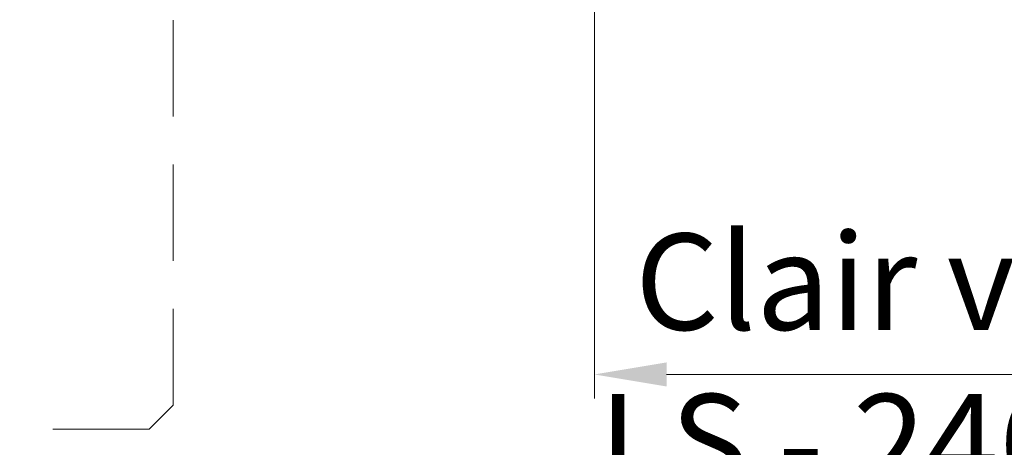
# Model space of a CAD drawing. Units: millimetres. Extents: x 0 to 438, y -14 to 613.
# Drawn here: x 98 to 139, y 406 to 424 of the extents above; entities that cross this region are included whole.
import ezdxf

# ---------------------------------------------------------------- set-up
doc = ezdxf.new("R2010")
doc.units = ezdxf.units.MM
doc.header["$PDMODE"] = 2
doc.header["$PDSIZE"] = 10
doc.linetypes.add('ACISOTGL', pattern=[3, 2, -1])
for name, color, linetype, lineweight in [('AM_5', 3, 'Continuous', 20), ('Contour principale', 30, 'Continuous', 15), ('Contour secondaire', 5, 'Continuous', 9)]:
    doc.layers.add(name, color=color, linetype=linetype, lineweight=lineweight)
doc.styles.get("Standard").update_dxf_attribs({"font": 'arial.ttf'})
doc.dimstyles.new('MAL-ISO$0', dxfattribs={"dimtxt": 3, "dimasz": 3, "dimexe": 1, "dimexo": 1, "dimgap": 1.5, "dimtad": 1, "dimtxsty": 'Standard', "dimcen": 0, "dimclrd": 256, "dimclre": 256, "dimclrt": 3, "dimadec": 1, "dimazin": 2, "dimtp": 0.1, "dimtm": 0.1, "dimtfac": 0.71, "dimtmove": 0, "dimatfit": 3, "dimfxl": 1, "dimlwd": -1, "dimlwe": -1, "dimarcsym": 1})

# ---------------------------------------------------------------- blocks, each defined once
blk = doc.blocks.new('fyugn')
at = {"layer": 'Contour secondaire', "linetype": 'ACISOTGL', "ltscale": 2}
blk.add_lwpolyline([(-11.49999992848439, 29.99999565620556), (-13.99999993446909, 27.49999566219094), (-14.00000021218079, -30.50001149797072), (-13.00000021690516, -31.50001150269873), (13.0000000533755, -31.50001125970743), (14.00000001505803, -30.50001102766737), (14.00000006615028, 27.49999559515391), (11.50000007213498, 30.00000434379467), (-11.49999992848439, 29.9999956562051)], dxfattribs=at)
blk = doc.blocks.new('*D19')
at = {"layer": 'AM_5', "transparency": 16777216}
for p, q in [((121.6266470872804, 424.2003805919567), (121.6266473601628, 407.9803917351571)), ((155.6358549033919, 424.2002526803785), (155.6358551762721, 407.9803923073223)), ((124.6266473433389, 408.9803917856286), (152.6358551594483, 408.9803922568508))]:
    blk.add_line(p, q, dxfattribs=at)
for points in [[(124.626647334927, 409.4803917856286), (124.6266473517509, 408.4803917856286), (121.6266473433389, 408.9803917351571)], [(152.6358551510363, 409.4803922568508), (152.6358551678602, 408.4803922568508), (155.6358551594483, 408.9803923073223)]]:
    blk.add_solid(points, dxfattribs=at)
at = {"layer": 'Defpoints', "color": 0, "transparency": 16777216}
for p in [(121.6266470704566, 425.2003805919567), (155.635854886568, 425.2002526803785), (155.6358551594483, 408.9803923073223)]:
    blk.add_point(p, dxfattribs=at)
at = {"layer": 'AM_5', "color": 3, "transparency": 16777216, "insert": (138.6312512513936, 408.9803920212397), "char_height": 4, "attachment_point": 5, "rotation": 9.639346257545157e-07}
blk.add_mtext('Clair vitrage\\PLS - 246 (684)', dxfattribs=at)
blk = doc.blocks.new('*D22')
at = {"layer": 'AM_5', "transparency": 16777216}
for p, q in [((60.12654481920345, 425.7002774776645), (60.12654541842512, 390.0249906782703)), ((217.1359259014998, 424.2003833552483), (217.1359264755284, 390.0249933154859)), ((63.12654540162858, 391.0249907286599), (214.1359264587319, 391.0249932650963))]:
    blk.add_line(p, q, dxfattribs=at)
for points in [[(63.1265453932303, 391.5249907286599), (63.12654541002685, 390.5249907286599), (60.12654540162858, 391.0249906782703)], [(214.1359264503336, 391.5249932650963), (214.1359264671302, 390.5249932650963), (217.1359264587319, 391.0249933154859)]]:
    blk.add_solid(points, dxfattribs=at)
at = {"layer": 'Defpoints', "color": 0, "transparency": 16777216}
for p in [(60.1265448024069, 426.7002774776645), (217.1359258847033, 425.2003833552483), (217.1359264587319, 391.0249933154859)]:
    blk.add_point(p, dxfattribs=at)
at = {"layer": 'AM_5', "color": 3, "transparency": 16777216, "insert": (139.8104965094743, 395.1470929716651), "char_height": 4, "attachment_point": 5, "rotation": 9.623713195174826e-07}
blk.add_mtext('{\\fArial Black|b1|i0|c0|p34;\\C1;Largeur Service : LS (930)}', dxfattribs=at)

msp = doc.modelspace()

# ---------------------------------------------------------------- block references
at = {"layer": 'Contour principale', "xscale": -1, "rotation": 9.623713026485348e-07}
msp.add_blockref('fyugn', (90.12654899472273, 438.200277944961), dxfattribs=at)

# ---------------------------------------------------------------- dimensions: what is measured, and where the dimension line sits
at = {"layer": 'AM_5'}
for base, p1, p2, angle, text, picture, middle in [((155.6358551594483, 408.9803923073223), (121.6266470704566, 425.2003805919567), (155.635854886568, 425.2002526803785), 180.0000009639346, 'Clair vitrage\\XLS - 246 (684)', '*D19', (138.6312512513936, 408.9803920212397)), ((217.1359264587319, 391.0249933154859), (60.1265448024069, 426.7002774776645), (217.1359258847033, 425.2003833552483), 180.0000009623713, '{\\fArial Black|b1|i0|c0|p34;\\C1;Largeur Service : LS (930)}', '*D22', (139.8104965787114, 391.0249920166856))]:
    dim = msp.add_linear_dim(base=base, p1=p1, p2=p2, angle=angle, text=text, dimstyle='MAL-ISO$0', override={"dimtxt": 4, "dimlfac": 2}, dxfattribs=at)
    dim.commit()
    dim.dimension.update_dxf_attribs({"geometry": picture, "text_midpoint": middle, "dimtype": 160})

doc.saveas('drawing.dxf')
